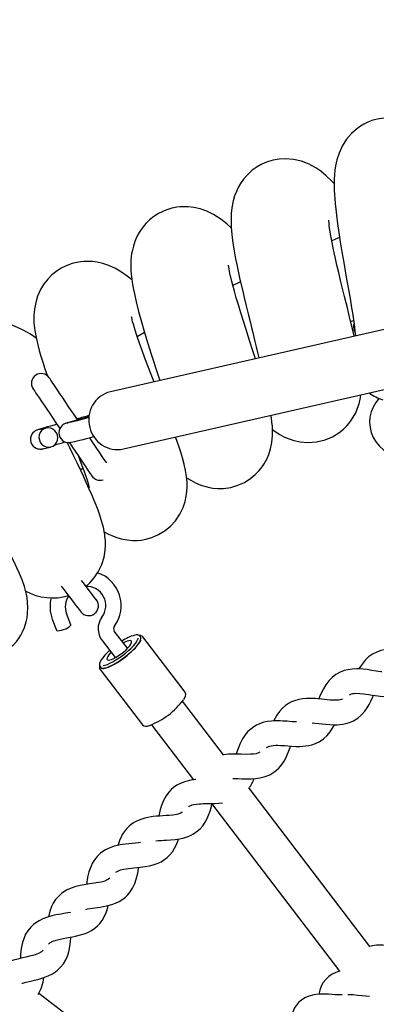
# Paper-space layout 'Основные габаритные размеры' of a CAD drawing. Units: millimetres. Extents: x 1.37 to 10.02, y 1.69 to 6.8.
# Drawn here: x 4.77 to 4.91, y 5.23 to 5.63 of the extents above; entities that cross this region are included whole.
import ezdxf

# ---------------------------------------------------------------- set-up
doc = ezdxf.new("R2010")
doc.units = ezdxf.units.MM
doc.header["$LTSCALE"] = 50
doc.header["$PDSIZE"] = -1
doc.linetypes.add('SLD-Сплошная', pattern=[0])
doc.layers.add('ПРИМЕЧАНИЯ', color=7, linetype='SLD-Сплошная')
doc.styles.add('SLDTEXTSTYLE1', font='isocpeui_0.ttf')
doc.dimstyles.new('SLDDIMSTYLE0', dxfattribs={"dimtxt": 0.15, "dimasz": 0.15, "dimexe": 0, "dimexo": 0.0625, "dimgap": 0.0375, "dimtad": 2, "dimrnd": 1e-09, "dimzin": 12, "dimdsep": 46, "dimtxsty": 'SLDTEXTSTYLE1', "dimsah": 1, "dimcen": 0.09, "dimadec": 0, "dimazin": 3, "dimtfac": 1, "dimtdec": 3, "dimtofl": 0, "dimtmove": 0, "dimatfit": 3, "dimfxl": 1, "dimfrac": 2, "dimtolj": 1, "dimtzin": 12, "dimarcsym": 0})

# ---------------------------------------------------------------- blocks, each defined once
blk = doc.blocks.new('*D10')
at = {"layer": 'Defpoints', "color": 0, "transparency": 16777216}
for p in [(4.251059096684375, 6.574998128893364), (6.030010264744678, 6.574998128893364), (6.030010264744678, 2.460271552871035)]:
    blk.add_point(p, dxfattribs=at)
at = {"layer": 'ПРИМЕЧАНИЯ', "color": 0, "lineweight": -2, "transparency": 16777216}
for p, q in [((4.251059096684375, 6.512498128893364), (4.251059096684375, 2.460271552871035)), ((6.030010264744678, 6.512498128893364), (6.030010264744678, 2.460271552871035)), ((4.401059096684375, 2.460271552871035), (5.880010264744677, 2.460271552871035))]:
    blk.add_line(p, q, dxfattribs=at)
at = {"layer": 'ПРИМЕЧАНИЯ', "color": 0, "transparency": 16777216}
for points in [[(4.401059096684375, 2.485271552871035), (4.401059096684375, 2.435271552871035), (4.251059096684375, 2.460271552871035)], [(5.880010264744677, 2.485271552871035), (5.880010264744677, 2.435271552871035), (6.030010264744678, 2.460271552871035)]]:
    blk.add_solid(points, dxfattribs=at)
at = {"layer": 'ПРИМЕЧАНИЯ', "color": 0, "transparency": 16777216, "insert": (5.140534680714526, 2.573737461961944), "char_height": 0.15, "attachment_point": 5, "style": 'SLDTEXTSTYLE1'}
blk.add_mtext('\\A1;1.78м', dxfattribs=at)
blk = doc.blocks.new('*D11')
at = {"layer": 'Defpoints', "color": 0, "transparency": 16777216}
for p in [(4.327046734275776, 6.658782320237393), (4.327046256890218, 3.218733656885614), (9.996288161219011, 3.218733656885615)]:
    blk.add_point(p, dxfattribs=at)
at = {"layer": 'ПРИМЕЧАНИЯ', "color": 0, "lineweight": -2, "transparency": 16777216}
for p, q in [((4.389546734275776, 6.658782320237393), (9.99628816121901, 6.658782320237393)), ((9.99628816121901, 6.508782320237393), (9.996288161219011, 3.368733656885615)), ((4.389546256890218, 3.218733656885614), (9.996288161219011, 3.218733656885615))]:
    blk.add_line(p, q, dxfattribs=at)
at = {"layer": 'ПРИМЕЧАНИЯ', "color": 0, "transparency": 16777216}
for points in [[(9.97128816121901, 6.508782320237393), (10.02128816121901, 6.508782320237394), (9.99628816121901, 6.658782320237393)], [(9.971288161219011, 3.368733656885615), (10.02128816121901, 3.368733656885615), (9.996288161219011, 3.218733656885615)]]:
    blk.add_solid(points, dxfattribs=at)
at = {"layer": 'ПРИМЕЧАНИЯ', "color": 0, "transparency": 16777216, "insert": (9.883788161219009, 4.9387579885615), "char_height": 0.15, "attachment_point": 5, "rotation": 90, "style": 'SLDTEXTSTYLE1'}
blk.add_mtext('\\A1;3.44м', dxfattribs=at)

psp = doc.layouts.new('Основные габаритные размеры')

# ---------------------------------------------------------------- linework, layer by layer
at = {"color": 7, "linetype": 'SLD-Сплошная', "lineweight": 25}
for p, q in [((4.855806421866336, 5.523369658472527), (4.852685254444995, 5.521839130403984)), ((4.946117934217372, 5.511040258886803), (4.802583199372211, 5.478362966063012)), ((4.900900196661868, 5.507063675405967), (4.902060341467776, 5.50755147981881)), ((4.816555839409747, 5.502564776422966), (4.813557368149676, 5.500831115725028)), ((4.807910751929202, 5.454961765291679), (4.951445471873202, 5.487639058115471)), ((4.793815952172198, 5.468156385900963), (4.786977421870151, 5.466198850157249)), ((4.776317906012454, 5.463541675093163), (4.773684304585376, 5.462942111971366)), ((4.775460165371814, 5.455141711714257), (4.77809373699657, 5.455741274836052)), ((4.790289890398898, 5.44642220783471), (4.791322123637118, 5.447132874014367)), ((4.78640313111774, 5.383088219645011), (4.784683268895068, 5.387610483648766)), ((4.778794747223773, 5.385371047737586), (4.780514609446445, 5.380848753931511)), ((4.809566598763385, 5.373441774132241), (4.804171692957797, 5.380507457735527)), ((4.799164425959506, 5.3766842370057), (4.804559331765094, 5.369618553402413)), ((4.814966749777713, 5.378068733694541), (4.814673226704516, 5.378453183653343)), ((4.833174687256732, 5.355457771303642), (4.815856378903308, 5.378139454605568)), ((4.798370670905032, 5.364788461210717), (4.815688949456134, 5.342106777908791)), ((4.798379701008716, 5.366012472393502), (4.798673224081912, 5.3656280224347)), ((4.833200794091144, 5.355421203854072), (4.833174687256732, 5.355457771303642)), ((4.848919552197375, 5.329893368961799), (4.832129490008273, 5.351883191349495)), ((4.8156588193082, 5.342149425032128), (4.815688949456134, 5.342106777908791)), ((4.819412600626864, 5.342173386099327), (4.83661783896915, 5.319639790537345)), ((4.836536031594195, 5.31974692988633), (4.836492728819766, 5.319623011829842)), ((4.908771094312587, 5.251506138327111), (4.859327715268054, 5.316261846306312)), ((4.84400571547977, 5.309963930132378), (4.896336269011416, 5.241426873686303)), ((4.837339770426669, 5.183382022860038), (4.773249816527286, 5.232317048790444))]:
    psp.add_line(p, q, dxfattribs=at)
at = {"color": 7, "linetype": 'SLD-Сплошная', "lineweight": 25, "flags": 128}
for points in [[(4.937376957764545, 5.578857052805413), (4.936254706611552, 5.580221164705742), (4.93415900730125, 5.582472014906395), (4.932387974491038, 5.58412538814782), (4.930484008421817, 5.58565126705407), (4.928495671977916, 5.586982596399773), (4.926356029143252, 5.588141549112785), (4.923945706715503, 5.589138317587365), (4.921204846730151, 5.58990876722573), (4.918368932237544, 5.590326834204185), (4.915517460932651, 5.590372252943504), (4.91259251200191, 5.590025651934136), (4.909994539251247, 5.589365649702538), (4.907898392906108, 5.588568139555443), (4.906333264341273, 5.587799656870353), (4.904972251882472, 5.586995351793755), (4.903269794216075, 5.585782754900444), (4.901303794612804, 5.584031332018364), (4.89922955297462, 5.581623423578728), (4.897459563245692, 5.578845608713615), (4.89613686167232, 5.575957763674247), (4.89525890015594, 5.573211777689446), (4.894717138638415, 5.5707001571679), (4.894456591834941, 5.56890516329049), (4.894284245004573, 5.567102182390679), (4.894181352486529, 5.565098929884423), (4.894157406320491, 5.562851119520653), (4.894207146396556, 5.560726988794793), (4.894291337957301, 5.55898551988839), (4.894401427736201, 5.557339001181115), (4.894562717904964, 5.55540679741143), (4.894798484077373, 5.553048539640892), (4.895084944000163, 5.550561714651573), (4.895547237625041, 5.547012317659843), (4.896060925354877, 5.543447244646538), (4.89664660059444, 5.539669025423515), (4.897322085132518, 5.535549033167351), (4.898061823477664, 5.531212795259941), (4.898814063897052, 5.526906538488854), (4.899384361138263, 5.523669767858971), (4.899999659886279, 5.52017216730355), (4.90064485036365, 5.516459692003715), (4.901274245610156, 5.51273136186837), (4.901623692741313, 5.510577607634056), (4.90191322230331, 5.508719611647118), (4.902148705353656, 5.507136631491172), (4.902336459984698, 5.505807328703392), (4.90249187909595, 5.50464175987481), (4.902659472455897, 5.503286290647972), (4.902784418692508, 5.502159405233849), (4.902875405182757, 5.50119559812783)], [(4.894164469470897, 5.563513327124108), (4.893245529761233, 5.5644945387864), (4.890912156929889, 5.566711950781334), (4.88867546283237, 5.568532455446708), (4.886689793696323, 5.569893765928733), (4.884887498249927, 5.570929754259575), (4.883855205407062, 5.571441221716392), (4.882509928574481, 5.572022188189019), (4.880745124449649, 5.572643447401513), (4.877494078507342, 5.573391724112022), (4.874377292027392, 5.573648381712426), (4.871584516396442, 5.573500383379448), (4.869178366293826, 5.573077786447991), (4.867245536675372, 5.572527635576714), (4.865809630980411, 5.571987379076469), (4.864331853022494, 5.571303177359092), (4.862591635813632, 5.570310760023582), (4.860640805592456, 5.568915951731194), (4.858521175017276, 5.566969264032829), (4.857061159243503, 5.565272200586784), (4.855806064238467, 5.563477206709373), (4.854870420327106, 5.561842072489251), (4.854123007883945, 5.560257959845054), (4.85342634879581, 5.558421898367394), (4.852847468485751, 5.556419718744744), (4.852309923996844, 5.553621817114342), (4.852069240441241, 5.551312375547875), (4.851978849997439, 5.548635590555656), (4.85206685625545, 5.545692134382714), (4.852311920752444, 5.542702663424004), (4.852615248789706, 5.540163088324059), (4.852999579539218, 5.537539172651757), (4.853405069937625, 5.535114455702293), (4.85384623371593, 5.532706308844078), (4.854312371840396, 5.530329990866173), (4.854865681757846, 5.52766238498925), (4.855615418782153, 5.524231303217399), (4.85658083521358, 5.520023692133416), (4.857333075632968, 5.516853380682457), (4.858160686125674, 5.513436663629998), (4.858937275042453, 5.510273504736412), (4.859724562992969, 5.507089484217156), (4.860348355402865, 5.504570532324303), (4.860840093722262, 5.502580392839898), (4.861301791300693, 5.500703144552696), (4.86174036227695, 5.498906660559166), (4.862263482441821, 5.49673901844262), (4.862819265952029, 5.494393635275353), (4.863327246537128, 5.492192018511284)], [(4.852101695170322, 5.54526709366082), (4.850188654293933, 5.546969700338829), (4.847716730465808, 5.548900294783103), (4.844749104609408, 5.550802159788597), (4.842016678681293, 5.552149641993035), (4.839365940918841, 5.553100932123649), (4.836762171616473, 5.553709853174675), (4.834430288901248, 5.553991663935173), (4.832546722521701, 5.554040062906731), (4.83119956814281, 5.553975809099663), (4.829729270567813, 5.553809869768608), (4.827739458908954, 5.55342047262429), (4.825217049946704, 5.552635777475823), (4.822309386362948, 5.551273692133416), (4.820427280297198, 5.550080049517144), (4.818652462592044, 5.548674154760826), (4.817112964024463, 5.547174501898278), (4.815976392855563, 5.545848775389183), (4.815162610640445, 5.544750023367394), (4.814332347741046, 5.543456781389701), (4.813450467219272, 5.541809607031334), (4.81261293255321, 5.53983097124337), (4.811993610491672, 5.537941265585411), (4.811569046606937, 5.536265540602195), (4.811293077101626, 5.534833360197533), (4.81111363731853, 5.533505189898003), (4.811003905167499, 5.53222166347741), (4.810949694743075, 5.530964661123742), (4.810944568743625, 5.529593515875328), (4.811000120272555, 5.528040278437127), (4.811132174363055, 5.526285517694938), (4.811351012816348, 5.524355698111045), (4.81166620217792, 5.522238600733269), (4.812047373881259, 5.52011637735604), (4.812399696936526, 5.518377829077233), (4.813119750847735, 5.515195119860161), (4.814121228089252, 5.511232007029045), (4.815286141266742, 5.50699679899453), (4.816573065152087, 5.502595592024314), (4.817944895853915, 5.498100150110711), (4.819305938115039, 5.493761647226799), (4.820231896271625, 5.490852523329247), (4.821078908076205, 5.488209355356681), (4.821986269583621, 5.485386419775475), (4.822766285767474, 5.482957888128746)], [(4.902324092020907, 5.501070130350579), (4.901877876748958, 5.503031957628716), (4.901145544280925, 5.506129551413048), (4.900447946419635, 5.509014237406242), (4.900005456437984, 5.510821927072991), (4.899542954196849, 5.51269941377877), (4.89903820716373, 5.51474039602517), (4.898387056221881, 5.517369616510857), (4.897582885255733, 5.520625401022423), (4.8968076225423, 5.523792136194695), (4.896021049847522, 5.527055788519371), (4.895308670034328, 5.530080843451011), (4.894684922327914, 5.53281079578637), (4.894174602260509, 5.535125244142998), (4.893768009176173, 5.537041414263237), (4.893303867807307, 5.539339411737908), (4.892896559467235, 5.541502702715386), (4.892544385423579, 5.543561685564506), (4.892275181045451, 5.54536919641732), (4.892147448291698, 5.54638271379708), (4.892049204935947, 5.547341752531517), (4.891992699732699, 5.548135865213859), (4.891979914536395, 5.548461843016137), (4.891976472368159, 5.548547792913902)], [(4.896352228155055, 5.54143236923455), (4.895594265689769, 5.541124690058219), (4.893132608761706, 5.54011778879403)], [(4.811377447476306, 5.524178016664971), (4.811253291001239, 5.524281371119011), (4.809460651507297, 5.525662649157035), (4.807199132075229, 5.527218866827477), (4.804631065955081, 5.528710353853691), (4.801924389233508, 5.529951739790429), (4.799482029309192, 5.530780184748162), (4.797208737959781, 5.531306434156883), (4.795237582554736, 5.531568515779961), (4.794362675776401, 5.531622756006707), (4.793896060814776, 5.531641471865166), (4.793403428425708, 5.531654108049858), (4.792613458266177, 5.531656432631005), (4.791676473250308, 5.531619418146598), (4.790522378315845, 5.531513262274254), (4.788869660725513, 5.531249988558281), (4.786976438393512, 5.530783224585045), (4.78443015777103, 5.529854345800865), (4.782426100602069, 5.52884839821099), (4.780770223965564, 5.527802515509117), (4.778657745947757, 5.526121664526451), (4.776955020060458, 5.524399090292443), (4.775257986416736, 5.522211480619895), (4.774031382431903, 5.520175385954369), (4.772819649805942, 5.517479944708336), (4.772021841635623, 5.514897811892021), (4.771504264702716, 5.512149799349297), (4.771288585295596, 5.509493935587395), (4.771332364907184, 5.506559539320458), (4.771661859383502, 5.503369677546012), (4.772154372563281, 5.500536311151969), (4.772841941943088, 5.49750851440667), (4.77342848145, 5.495286691668023), (4.774000358214297, 5.493297684671868), (4.774501841893115, 5.491651165964592), (4.775031309952655, 5.489985633375634), (4.775655430188098, 5.488096046926963), (4.776798408856311, 5.484796095373619)], [(4.861910146107593, 5.49186943817376), (4.860882740845599, 5.495089161875236), (4.85951389037601, 5.499348390581597), (4.85809473358623, 5.503776836874474), (4.856984895100513, 5.507276821615684), (4.855924111237445, 5.510678101065148), (4.8549594696664, 5.513844895842064), (4.854095768561282, 5.516770887854087), (4.853324395050922, 5.519492435934533), (4.85265798532001, 5.521967280390252), (4.852289211382785, 5.523409832003106), (4.851974856486239, 5.524699557306755), (4.851661753287234, 5.526064503672112), (4.851357829203525, 5.527515161516655), (4.851143848528781, 5.528681862833489), (4.851027768483081, 5.529433954241264), (4.850977044930377, 5.52983044433831), (4.850950550665774, 5.530077624800193), (4.850947689642825, 5.530063498499382)], [(4.820491683115878, 5.482440042974938), (4.820108753075519, 5.483404803755272), (4.819062244524875, 5.486059594633567), (4.817923587193408, 5.488979506971825), (4.816743325819888, 5.492057371618736), (4.815572392573276, 5.495186377050866), (4.814487558236041, 5.498187113287437), (4.813663285603442, 5.500566411497582), (4.813248705496707, 5.501809227945794), (4.812841486563602, 5.503070879461753), (4.812390696635165, 5.504532444956292), (4.811983835329928, 5.505939233782279), (4.811701249709048, 5.506997037413109), (4.811504345765033, 5.507803547861564), (4.811307799448886, 5.508732784273613), (4.811266463627734, 5.508969474318016), (4.811262231697955, 5.508981335642327)], [(4.772200029721179, 5.500335205080498), (4.769945692648807, 5.501846838476646), (4.766850363840976, 5.503608274939049), (4.764558118214526, 5.504666913034904), (4.762605380644717, 5.505392241957177), (4.760719996323505, 5.505935419085015), (4.7586260255479, 5.506358016016471), (4.75691117011539, 5.506562161924827), (4.754795562853732, 5.506637025358666), (4.752482217183032, 5.5064911727929), (4.749418896069446, 5.505914140226829), (4.7465909835004, 5.50495581674813), (4.744047444691577, 5.503689158442008), (4.741934340825, 5.502281833174217), (4.740083407988467, 5.500711966040122), (4.738202613224902, 5.498678076746452), (4.736407649149814, 5.496108937742698), (4.734901797404208, 5.493078399183739), (4.733857613434711, 5.489813197138298), (4.733303200831332, 5.486481416704643), (4.73318434916965, 5.483696687700737), (4.733300160994449, 5.48135929155587), (4.733577173581042, 5.47910760689019), (4.734032880892673, 5.476691234590995), (4.734710943331637, 5.473968375208367), (4.735500615467944, 5.47133104849099), (4.736299645533481, 5.468957829954613), (4.737231981387057, 5.46640853929757), (4.738366287579455, 5.463510025026787), (4.739451568951526, 5.460877466680992), (4.740424018731036, 5.458602715017784), (4.741422485937991, 5.456329095842827), (4.7428187843465, 5.453228044989097), (4.744284373154559, 5.450045276167382), (4.745835643639484, 5.446733940126884), (4.747248839964786, 5.443753409864891), (4.748924624552646, 5.440248060705651), (4.75075922571651, 5.436426777126778), (4.752500903239169, 5.43279315877198), (4.754105251660266, 5.429420876982201), (4.755492221941867, 5.426466095926751), (4.756649386515536, 5.423954475405205), (4.757718515028873, 5.421574461939324), (4.758749258150973, 5.419192243101585), (4.759542536368289, 5.41726039695977), (4.760113429655948, 5.415773857119071), (4.760538857808032, 5.414557266714561), (4.760670524468341, 5.414138037445534), (4.7607351657056, 5.413913357737053), (4.760736924042621, 5.413911897423255)], [(4.902349885930934, 5.503348041059959), (4.902401622762599, 5.503223169329155), (4.902556177606502, 5.502850044252861), (4.902719494333186, 5.502455699923027)], [(4.789180081715503, 5.466829348089684), (4.78825603090755, 5.468199360849846), (4.786926847329059, 5.470169950010765), (4.785631310572543, 5.472090650084007), (4.784385692706027, 5.473937321188439), (4.783205699553409, 5.475686777117241), (4.782106142868915, 5.477316964151848), (4.781100821127811, 5.478807378294456), (4.780202430119433, 5.480139244081963), (4.779422264923968, 5.481295931818473), (4.778770100703158, 5.48226283836602), (4.778254162897983, 5.483027744772423), (4.777880918612399, 5.483581054689872), (4.777655076613345, 5.483915913584221), (4.777579468121448, 5.484027970316398)], [(4.770947169890323, 5.479554403307427), (4.77102277838222, 5.479442346575249), (4.771248620381274, 5.479107547285545), (4.771621834864535, 5.478554177763451), (4.772137802472034, 5.477789271357048), (4.772789966692843, 5.476822424414146), (4.773570131888309, 5.475665736677636), (4.774468522896686, 5.474333811285485), (4.775473814835467, 5.472843397142876), (4.776573401322284, 5.471213210108269), (4.777753394474902, 5.469463813784111), (4.778998982539096, 5.46761714267968), (4.780294549097934, 5.465696383001793), (4.781623702874103, 5.463725793840873), (4.78190426193706, 5.463309872629631)], [(4.868921827902713, 5.462965596201409), (4.869985502591052, 5.462159502985466), (4.871958744158664, 5.460882950308312), (4.87389285527698, 5.459850538256157), (4.875686150422015, 5.459077287199486), (4.877704661717334, 5.458406734945763), (4.880242687096515, 5.457847583773125), (4.883342486252704, 5.457575607779015), (4.886934858193317, 5.457819808008659), (4.89041565023891, 5.458657908918846), (4.89345867597095, 5.459940243246543), (4.896007370581546, 5.461494255545128), (4.897941332688251, 5.463046837332238), (4.899355944623866, 5.464450288298119), (4.900106814136424, 5.465313184740532), (4.900988530745425, 5.466458786013114), (4.901972216000476, 5.467955756666649), (4.902955916156688, 5.469784546377647), (4.90375838839046, 5.471673834803093), (4.904335227241435, 5.473429906847466), (4.904935982456126, 5.47607319402932), (4.905053194990077, 5.477077293875205)], [(4.833780032029071, 5.44319247055291), (4.835466813673892, 5.442138422014701), (4.837415229906955, 5.44111042070626), (4.83962703906528, 5.440180826666344), (4.841578524937549, 5.43956230926751), (4.843167018523135, 5.439193833353508), (4.844538342585483, 5.438970733168114), (4.846413832535663, 5.438805866720664), (4.84886131845943, 5.438833404066551), (4.85180498324863, 5.439238596441735), (4.854776036372104, 5.440089095118035), (4.857455652584949, 5.441288877012719), (4.860098552336612, 5.442961979391563), (4.861888122191348, 5.444448519232262), (4.863513451447406, 5.446131992819297), (4.864694040646472, 5.447626638891685), (4.865518581499972, 5.448858190062034), (4.866077166428485, 5.449810553076255), (4.866570722689548, 5.450756776812065), (4.867396902670779, 5.452657866957177), (4.868163299193301, 5.455063629629601), (4.86867989264957, 5.45762198019265), (4.868938576807895, 5.460423815729606), (4.868954252829471, 5.462317455294121), (4.868861537804523, 5.464169490816582), (4.868683677544513, 5.465964246275414), (4.86844636165134, 5.467669356348503), (4.868268680205264, 5.468702900888908)], [(4.780728947749057, 5.465052354814995), (4.779554110398212, 5.464729357244957), (4.778076749672809, 5.46431987333535), (4.776743065943637, 5.463946748259056), (4.775571000208774, 5.463614869596946), (4.774574738373675, 5.463328111650932), (4.77376223765842, 5.46308867979287), (4.773126166691699, 5.462893355371941), (4.772564661135593, 5.462702024462211), (4.772346180310168, 5.462613928797234), (4.772089790930667, 5.462493706228722), (4.771782171358981, 5.462320256712426), (4.771366935601153, 5.462024379255761), (4.77091793381206, 5.461598325254906), (4.770493340125003, 5.461035776617516), (4.770140152802386, 5.460320699694146), (4.769925576081195, 5.459483314039696), (4.769898485770145, 5.458584774019707), (4.770076822867312, 5.45768963146447), (4.770467501511493, 5.456834781649101), (4.770981591572681, 5.456161785604943), (4.771565001835742, 5.455654430868615), (4.77217520438663, 5.455296385767448), (4.772774648299136, 5.45506923246621), (4.773325752844729, 5.454950559618461), (4.773782384028354, 5.454911518576134), (4.774118405213275, 5.454915452482689), (4.774361621966281, 5.454935062410819), (4.774575394024768, 5.45496301698922), (4.774792742361941, 5.45500009107827), (4.775126349558749, 5.4550676231408), (4.775460165371814, 5.455141711714257)], [(4.786977421870151, 5.466198850157249), (4.786454391112247, 5.466048467638482), (4.785589885344424, 5.465795565130699), (4.784908812870898, 5.465589333059776), (4.784357827534595, 5.465409505846489), (4.784131151070514, 5.465325880529869), (4.783833485474505, 5.46519808817147), (4.783550512423434, 5.465051520349968), (4.783176433672824, 5.464811552050102), (4.782733124127307, 5.464440632345665), (4.782291483511844, 5.463935602190483), (4.781901490321078, 5.46328501749276), (4.781621020665088, 5.462492156507957), (4.781511526932635, 5.461611319067466), (4.781603377690234, 5.460707116606224), (4.781928938259997, 5.459780860426414), (4.782404285302081, 5.459040928366172), (4.782967042555728, 5.458473372938622), (4.783571791281619, 5.458061266424644), (4.784179490437427, 5.457787323477257), (4.784753542771258, 5.457630920889367), (4.785251420369067, 5.457565951826561), (4.785631131758609, 5.457557964804161), (4.785909694065967, 5.457574117662896), (4.78612304889194, 5.457598495962608), (4.786332797636905, 5.457631397726524), (4.786599111189761, 5.457682240488518), (4.787253599991717, 5.457826960566033), (4.787987482180514, 5.458001363756646), (4.788961153855243, 5.458240557196129), (4.790100139012256, 5.458526421072472), (4.791399520268359, 5.458857346060265), (4.792845052113452, 5.459229517462242), (4.794417810072818, 5.459638107302178), (4.795918058981814, 5.460030842306603)], [(4.793845337262073, 5.46775792885064), (4.793423455586352, 5.467647004606713), (4.791799795260348, 5.467223155977714), (4.790294509758868, 5.466833341600884), (4.788930695881763, 5.466483462336051), (4.787729960312762, 5.466179121019829), (4.786712449421802, 5.465925324442375), (4.785898011555591, 5.465726840975274), (4.785309534897723, 5.465588677408684), (4.785025012125888, 5.46552597332238), (4.784952979912677, 5.4655114893937), (4.784953993191638, 5.465511668207634)], [(4.773684304585376, 5.462942111971366), (4.773467939724841, 5.462893891813744), (4.773333352436938, 5.4628658776307), (4.773338150610843, 5.462866652491082)], [(4.778240036597171, 5.455777752878655), (4.779159706463733, 5.456168640139092), (4.779946189751544, 5.456796277048577), (4.780545931687274, 5.45761774826287), (4.780918073286929, 5.458577144625176), (4.781037193169513, 5.459609020235527), (4.78089524470798, 5.46064316082238), (4.780501854052463, 5.461609054090966), (4.779883843293109, 5.462440836908806), (4.779083323111453, 5.463081825258721), (4.778154861559787, 5.463488388540734), (4.777161728968539, 5.463632750990379), (4.776171576609531, 5.463505137445916), (4.775251936545291, 5.463114250185478), (4.774465423455157, 5.462486672880638), (4.773865681519427, 5.461665201666344), (4.773493569722095, 5.460705805304039), (4.773374420037189, 5.459673870089043), (4.773516398301044, 5.45863972950219), (4.773909788956561, 5.457673836233604), (4.774527799715915, 5.456842053415764), (4.775328319897571, 5.45620106506585), (4.776256781449237, 5.455794501783837), (4.777249914040484, 5.45565013933419), (4.778240036597171, 5.455777752878655)], [(4.737532358994403, 5.37024723339318), (4.737549644341388, 5.370239782812583), (4.739101153244891, 5.369659412386405), (4.740806620945849, 5.369130182745445), (4.742562394966998, 5.368708956720818), (4.743935864796557, 5.368469107630242), (4.745226543774524, 5.368316728355873), (4.746528398623385, 5.368235785248268), (4.749042433133044, 5.368289399626244), (4.752149891486087, 5.368754345657814), (4.75544757806293, 5.369777638199317), (4.758550417056003, 5.371327418568122), (4.761125009884753, 5.37316494035958), (4.762950223317065, 5.374878693106163), (4.764268052210727, 5.376412201406945), (4.765220892062106, 5.377736407997596), (4.765902143349567, 5.378835189821709), (4.766615849366107, 5.380176055910576), (4.767396103968539, 5.381981063368309), (4.768103760113635, 5.384196657421578), (4.768477093806186, 5.385890412809837), (4.768734675278583, 5.387776005747306), (4.768838804593005, 5.389930266621102), (4.768732887139239, 5.392316121342171), (4.76851059161655, 5.394086468698967), (4.768248241772571, 5.395507622244346), (4.767893087496677, 5.397017586710442), (4.767420363058963, 5.398672420265664), (4.766480218996921, 5.401386100532997), (4.765425067772784, 5.403981465580452), (4.764336627354541, 5.406401473762978), (4.763056826224246, 5.409055072548377), (4.7617277022504, 5.411674279453743), (4.760522824158588, 5.413968402626503), (4.759103041520038, 5.416603613378991), (4.757521730294147, 5.419478703024376), (4.755806100001254, 5.422551173450936), (4.754034739365497, 5.425692546846856), (4.75225390159122, 5.428834963324059), (4.749967705836215, 5.432867455961693), (4.747860860457339, 5.436604398968208), (4.746040236582675, 5.439868438723075), (4.744640302290835, 5.44241200733422), (4.74309874736301, 5.445260692121972), (4.741526436438479, 5.448240328314293), (4.740222704043307, 5.450796831133354), (4.739198219408908, 5.452890503885734), (4.738260638346591, 5.454907763483513), (4.737822991242328, 5.455900478842246), (4.737428021063724, 5.456839550020684), (4.737091999878802, 5.457688081743706), (4.736840289463916, 5.458376515390862), (4.736708712210574, 5.458771694185723), (4.7366713400983, 5.458887088778008)], [(4.792598586907306, 5.398781466963279), (4.794231307139316, 5.400249767782676), (4.795953136315265, 5.402203667643059), (4.797644328703799, 5.404730278732766), (4.799047600855746, 5.407687712194909), (4.799982827534595, 5.410767066957939), (4.800432455172458, 5.413516450407493), (4.800555955996432, 5.415593702080238), (4.800519865384021, 5.417467046263207), (4.800361495842853, 5.419266599895943), (4.800251793494144, 5.42008684921502), (4.800085943570056, 5.421102333548058), (4.799840193619647, 5.42234005379914), (4.799503427376666, 5.423762101414193), (4.798865151038089, 5.426019508125771), (4.798258405556598, 5.427883017542351), (4.797545653214374, 5.429875958445061), (4.79676101767055, 5.431915301563729), (4.795958411326327, 5.43389229822396), (4.795068961014667, 5.43599357056855), (4.793957334389606, 5.438525784494865), (4.792701553931155, 5.441299725058067), (4.791557502379336, 5.443772066118706), (4.790566992392459, 5.445883024218071), (4.789109599223056, 5.448955166819084), (4.787615429987826, 5.452078688623894), (4.786024403204837, 5.455392766478051), (4.784964453806796, 5.45760338354348)], [(4.785793226590076, 5.457544255735862), (4.786940645804324, 5.455843139173973), (4.78818626367084, 5.453996468069542), (4.789366256823459, 5.45224701214074), (4.790465813507953, 5.450616825106133), (4.791471135249057, 5.449126410963523), (4.792369496455112, 5.447794545176018), (4.793149691452899, 5.446637857439507), (4.793801855673709, 5.44567095089196), (4.794317793478885, 5.444906044485558), (4.794691037764468, 5.444352734568107), (4.794916879763522, 5.44401787567376), (4.79499248825542, 5.443905818941581)], [(4.801035445561328, 5.449253070833671), (4.80095009171001, 5.44937961149453), (4.800434153904834, 5.450144517900933), (4.799781989684024, 5.451111424448478), (4.799001824488559, 5.452268052580346), (4.798103433480182, 5.453599977972496), (4.797098111739078, 5.455090392115105), (4.795998555054584, 5.456720579149712), (4.794818561901965, 5.45846997547387), (4.794113945593753, 5.459514606478203)], [(4.800089549651065, 5.42108027982949), (4.800350409378924, 5.420924771311272), (4.801868658890643, 5.420127290966499), (4.803129088511386, 5.419547456982125), (4.804816376795688, 5.418889451506127), (4.806998771061816, 5.418237078669059), (4.809506040444293, 5.417758334162224), (4.811715197195926, 5.41757230806588), (4.813572746148028, 5.417587268831718), (4.815170269837298, 5.417727429153907), (4.817149084439197, 5.418069619419564), (4.819558989634433, 5.418753999950875), (4.822266083588519, 5.419914234163749), (4.824947487940707, 5.421553421499717), (4.827211004128375, 5.423431087019432), (4.829163324465671, 5.425565767767418), (4.830985736479678, 5.428245532991874), (4.832321446766772, 5.430999595406044), (4.833156925072589, 5.433497775080193), (4.83362961970798, 5.435645419838417), (4.83387849890224, 5.437551725389946), (4.833978008856692, 5.439350235941399), (4.833943885197558, 5.441385794165123), (4.833731066813388, 5.44373219061135), (4.833356511225619, 5.446092176916588), (4.832789998879352, 5.448703516008843), (4.83211184703342, 5.451266098501671), (4.831402372946658, 5.453636575224388), (4.830745380749621, 5.455670702936638), (4.829817008604922, 5.45837961483239), (4.829292666544833, 5.459829617025841)], [(4.789490890135684, 5.452062237741936), (4.78999147974483, 5.450769591810692), (4.790951740374484, 5.448224354269493), (4.791727614035525, 5.446105528357018), (4.792158347000995, 5.444893408300866), (4.792648386588016, 5.443469393732537), (4.793179016938129, 5.441846418859947), (4.793487739195743, 5.440840113642205), (4.793694507708468, 5.440123069765557), (4.793933313717761, 5.439223874094474), (4.793982636561313, 5.439050901415336), (4.793982636561313, 5.439051378252495)], [(4.796866279473224, 5.393219697954644), (4.796783965458789, 5.393326956512916), (4.796538126101413, 5.393647361280907), (4.796131801237979, 5.394176888945091), (4.795570116867938, 5.394908893587578), (4.794860136141696, 5.395834136488427), (4.794010799755969, 5.396941024544227), (4.793032776942172, 5.398215610268105), (4.791938376059451, 5.399641889812934), (4.790759574999728, 5.401178110125053)], [(4.782432806124606, 5.398888338091362), (4.783109914889255, 5.398005921127784), (4.784394514193454, 5.396331775667655), (4.785591524472156, 5.394771773102272), (4.786685955157199, 5.393345523359764), (4.787663977970996, 5.392070937635888), (4.788513314356723, 5.390964049580086), (4.789223295082965, 5.390038806679237), (4.789784979453006, 5.389306802036751), (4.79019130431644, 5.388777274372567), (4.790437143673816, 5.388456869604576), (4.790519457688251, 5.388349611046303)], [(4.780514609446445, 5.380848753931511), (4.780691516032138, 5.380693245413292), (4.781122219195285, 5.380625087501991), (4.781760555138507, 5.380676317694176), (4.782549780239978, 5.380842346432198), (4.783419799437442, 5.381108451368798), (4.784293275704303, 5.381450969459999), (4.785092633595386, 5.381839472534645), (4.785746794571796, 5.382239419701088), (4.786197673907199, 5.382615316393364), (4.786405217280307, 5.382933724405754), (4.78640313111774, 5.383088219645011)], [(4.798673224081912, 5.3656280224347), (4.798685353627124, 5.365612644436348), (4.79905338250629, 5.365369815113533), (4.79962254725925, 5.36529477286576), (4.800378125538745, 5.365389484646308), (4.801300537218967, 5.365651476862419), (4.802365910639682, 5.366073954584587), (4.80354664885036, 5.366645980360497), (4.804812144865909, 5.367352772238243), (4.806129645934024, 5.368175971987236), (4.807465028395572, 5.369094300749291), (4.808783721556583, 5.370083946468818), (4.810051542153277, 5.37111930895089), (4.811235677828708, 5.372173536303032), (4.812305432190814, 5.373219359400261), (4.813233118882098, 5.374229658129204), (4.813994717230716, 5.375178295853127), (4.814570498099246, 5.376040685656059), (4.814945530524173, 5.376794505598534), (4.81511012875072, 5.377420205357064), (4.815060031046786, 5.377901602270592), (4.814966749777713, 5.378068733694541)], [(4.799515407910266, 5.365136790754783), (4.799949627747455, 5.365181404831398), (4.800817203154483, 5.365387249472129), (4.801832568278232, 5.365752178909767), (4.80297074877254, 5.366267192842948), (4.804203700652041, 5.366919655086982), (4.805501085152545, 5.367693502190102), (4.806830954184451, 5.368569630863655), (4.808160554995456, 5.369526494028557), (4.809457134833255, 5.370540518047799), (4.810688775410571, 5.371586788179862), (4.811825137963214, 5.372639465811241), (4.812838297715106, 5.373672652723778), (4.813703250517764, 5.374660957338798), (4.814398687710681, 5.375579971554268), (4.814907532563129, 5.376407135012139), (4.815130662550845, 5.376882213833321)], [(4.799616884817996, 5.366396356108178), (4.80038867556087, 5.366541016581047), (4.801341575016894, 5.366853404524314), (4.802427929272571, 5.367322999718178), (4.803618025412479, 5.367937016966332), (4.804879498114505, 5.368678707363594), (4.806177866091647, 5.369527835133065), (4.807477724184909, 5.370461214067925), (4.808743637432971, 5.371453422787178), (4.809941064944186, 5.372477370979775), (4.81103737317554, 5.373505133869637), (4.81200258099071, 5.374508667471398), (4.812810432543674, 5.375460613253106), (4.813438874115863, 5.37633501339196), (4.813870739569583, 5.37710799622773), (4.814072173466601, 5.377660769703377)], [(4.802899253001132, 5.371792722227562), (4.802650612225452, 5.371531385662545), (4.801986020436206, 5.370755482199181), (4.801507007708468, 5.370060968878257), (4.801234584679523, 5.369478184463966), (4.801180582871356, 5.369032580139625), (4.80134738646976, 5.368743646624076), (4.801727723708072, 5.368624020102013), (4.802304964890399, 5.368678886177528), (4.803053867449679, 5.368905920269477), (4.803941708435931, 5.369295138599862), (4.804929715027728, 5.369829524042595), (4.805974644055286, 5.370485771181572), (4.807030868163028, 5.371235180380332), (4.808052223553577, 5.372044969084251), (4.808994096150317, 5.372879791738976), (4.809815239539065, 5.373703140499581), (4.810479861130633, 5.374479014160621), (4.810958844056048, 5.375173527481544), (4.811231296887317, 5.375756341698159), (4.811285298695483, 5.376201916220177), (4.811118495097079, 5.376490849735725), (4.810738157858768, 5.376610506060112), (4.81016091667644, 5.376555610182273), (4.80941201411716, 5.376328605892647), (4.808524143328586, 5.375939387562263), (4.807906549801745, 5.375615972759712)], [(4.80230261050693, 5.37257416892289), (4.802076530089297, 5.372373986723412), (4.801072340836444, 5.371402252199639), (4.80018646680347, 5.370453614475715), (4.799438219895282, 5.369546819212425), (4.798843603959003, 5.36869676757096), (4.798416059842029, 5.36791067171334), (4.798172843089023, 5.367179590942849), (4.798144769301333, 5.366606760504234), (4.798295867075839, 5.366139102461327), (4.798377972474017, 5.366051453831185)], [(4.933054682245174, 5.371631908895958), (4.932333033909717, 5.37139191079377), (4.931766551365771, 5.371300864698876), (4.931212406983295, 5.371264952900398), (4.930682462086597, 5.371266651632775), (4.930005189409175, 5.371305454256524), (4.92913116179935, 5.371399510385979), (4.928179633250156, 5.371538091185082), (4.92628897391788, 5.371880668880928), (4.924563806881824, 5.372219998123634), (4.922609743108668, 5.372578490259635), (4.921003204216876, 5.372821021559227), (4.919546690215983, 5.372980374577034), (4.918360006441989, 5.37305184054612), (4.916564476122775, 5.373035479071129), (4.914803531398692, 5.372841376545417), (4.91327251159183, 5.372507441523064), (4.91156215631, 5.37191288519143), (4.909815963735499, 5.37102170634507), (4.908234980335155, 5.369899738314141), (4.906808969011226, 5.36854584861039), (4.905554276337543, 5.367008674623955), (4.904506337275424, 5.365422803642739), (4.904276665677943, 5.365009862663735)], [(4.913611095776477, 5.363818693640221), (4.913205664982715, 5.363863367321479), (4.911304187407413, 5.364139754059304), (4.909568231930652, 5.364418673994529), (4.90760285817615, 5.36470873999833), (4.905988824000278, 5.36489509392022), (4.904527645935931, 5.365003514769065), (4.903339174022594, 5.365033525707711), (4.901545327534595, 5.364954489948738), (4.8997922208213, 5.364699024441231), (4.898273792495647, 5.364311892273414), (4.896585222711482, 5.363657999517906), (4.894871201743999, 5.362706411364067), (4.893330332269588, 5.361529964687812), (4.891952436795154, 5.360127139570701), (4.89075216316215, 5.358547109844674), (4.889760207762637, 5.356925625088203), (4.888934504618564, 5.355310786249627), (4.888189088931003, 5.353621918442237), (4.887844544281879, 5.352750677349556)], [(4.900442954530635, 5.354396987440575), (4.900888350238719, 5.35463194895028), (4.901766803493419, 5.35489993143319), (4.902288508047977, 5.354982007029045), (4.902992349495807, 5.355029958965766), (4.904705595602908, 5.354972678902137), (4.906217541923442, 5.354806739571083), (4.907109376420894, 5.354680675747383), (4.908267211546817, 5.354499716045845), (4.909702461590686, 5.354268956663597), (4.910980549087443, 5.354076046230782), (4.911983695259013, 5.353939790012825), (4.912930276622691, 5.353830981733788), (4.914484944572368, 5.353710878374565), (4.916285794606128, 5.353688943865287), (4.917772423853793, 5.353797781946647), (4.918965082993426, 5.353981513264168), (4.920200582971492, 5.354274261476982), (4.921828117599406, 5.354845005753029), (4.923490386834064, 5.355687219383705), (4.925094049801745, 5.356820214273919), (4.926339116325297, 5.35797591853379), (4.927359130611339, 5.359145778896797), (4.928399753203311, 5.360564429047096), (4.928901713719287, 5.361369866611946)], [(4.897551220288196, 5.352734137060631), (4.89748374783031, 5.352693665506828), (4.897082236041942, 5.352523285629738), (4.896090444555202, 5.352279770853508), (4.894925158848682, 5.352177429678429), (4.894338157405772, 5.352172035458076), (4.893534195055881, 5.352197099211205), (4.892453443636813, 5.352270770552147), (4.891288306941905, 5.352380770924079), (4.889166456093707, 5.352615583422173), (4.887399923434177, 5.352796125891198), (4.88638595901958, 5.352876621963967), (4.885501247277179, 5.352927285912026), (4.884356748690524, 5.352960902931679), (4.882820617785373, 5.352934289457786), (4.88118411265842, 5.352792072775352), (4.879698884119906, 5.352536070826043), (4.877875935664096, 5.352010894300927), (4.876649957528033, 5.351501214983452), (4.875477087130466, 5.350873667480935), (4.874173622956195, 5.349984634401786), (4.872890901198306, 5.348863381626594), (4.87177209221355, 5.347618568422783), (4.870694023003497, 5.346093822004783), (4.869528007140079, 5.3439574127221), (4.869432460894504, 5.343735415222634)], [(4.885177921881595, 5.342931169750678), (4.886246126522937, 5.342858988525856), (4.887811314692416, 5.342704284670342), (4.889116417994418, 5.342559534790505), (4.890651565422931, 5.342396933319557), (4.892377447714725, 5.342248487951744), (4.894088711967387, 5.342174429180611), (4.895313825836101, 5.342185783865441), (4.896512594451823, 5.342263895752419), (4.897736039390483, 5.342420715572822), (4.898947161068835, 5.342663693907249), (4.900428306689181, 5.343103963615882), (4.90202743970386, 5.343789238216866), (4.903808515896716, 5.344883639099587), (4.905383777251163, 5.34623431015252), (4.906708430876651, 5.347739804270256), (4.907715823879161, 5.349160361769188), (4.908473994960704, 5.350427318098534), (4.909185838332095, 5.351793188335884), (4.91000656448833, 5.353575695040214), (4.910265814890781, 5.354183900835503)], [(4.878787380089679, 5.343340623857964), (4.878173660864749, 5.343360949041831), (4.877005380024829, 5.343430239441383), (4.874876659741321, 5.343590844156731), (4.87310488187305, 5.343709636213767), (4.872088712086597, 5.343754697325219), (4.871202778448978, 5.343774456264961), (4.870057803025165, 5.343768108370293), (4.868523549666324, 5.343687910320748), (4.866893005003848, 5.343488651993264), (4.865417611231723, 5.343180972816933), (4.863614093890109, 5.342592525961388), (4.862406652798572, 5.342040348532189), (4.861256402363696, 5.341372240068901), (4.859984767069736, 5.340438265087593), (4.858741950621524, 5.339272934677589), (4.857667249073901, 5.337989825489509), (4.856643062462726, 5.336428392412651), (4.855552327265658, 5.33425258445977), (4.8547213193082, 5.332120049478997), (4.854117196431079, 5.330269235851754), (4.854084026446261, 5.330156881096352)], [(4.866493832697787, 5.332829970600594), (4.86700935327045, 5.33316280293702), (4.867797803511539, 5.333470422508705), (4.86837072335712, 5.333599853994834), (4.869254868855395, 5.333717602970589), (4.870283674826541, 5.333774018766869), (4.871068608393588, 5.333778340103615), (4.872298580040851, 5.333738285782326), (4.873868208756366, 5.333638298990715), (4.875177573790469, 5.333539176466454), (4.876717459788241, 5.333430248978126), (4.878447484602847, 5.333342153313148), (4.880160283675113, 5.333327848198403), (4.881384265055575, 5.333381939413536), (4.882579576601901, 5.333501863958825), (4.883796792855182, 5.33370127129792), (4.884998690714755, 5.333986360313881), (4.886463564267078, 5.334478068830956), (4.888037812342563, 5.335218745949257), (4.889779609074512, 5.336374629023063), (4.891306769480624, 5.337779450895775), (4.8925780918502, 5.33933024454354), (4.893535282840648, 5.340785104515541), (4.894248780240932, 5.342077750446785), (4.894295867910304, 5.342176336529243)], [(4.852736544241824, 5.320159632446755), (4.852820378174701, 5.320161688807), (4.853683513035693, 5.320161867620934), (4.854840886225619, 5.320141631844033), (4.856290560593524, 5.320103216650474), (4.858384829392352, 5.32006208944558), (4.860149126877704, 5.320083874943244), (4.862053912510791, 5.320213127615441), (4.863740098109164, 5.320456940414894), (4.865857523312488, 5.320982832195748), (4.867797594895282, 5.321758080008018), (4.869892906775394, 5.323037136080254), (4.871511470904269, 5.324470180752265), (4.872740906109729, 5.32592596459626), (4.87365407907001, 5.327285516741264), (4.8743586655759, 5.328553814175117), (4.874957245221057, 5.329824436190117), (4.87565175854198, 5.331557888271797), (4.876125019421496, 5.332891572000968), (4.876315307249942, 5.333458680393685)], [(4.863679480185428, 5.330901730539788), (4.86319197379581, 5.330634165289391), (4.862177800764957, 5.330335575821389), (4.861131173005023, 5.330170679571617), (4.859932106366077, 5.330082583906639), (4.858301502098956, 5.330062675955284), (4.856114369263568, 5.330110836508262), (4.853967588772693, 5.330159503700722), (4.852895807852664, 5.330162871363152), (4.852005403866687, 5.330146420481194), (4.850918960204043, 5.33009569692849), (4.848973166575351, 5.329903561356057), (4.848480713000217, 5.329810041668404)], [(4.837593090166965, 5.319762516500939), (4.837438356509128, 5.319749850513924), (4.83550049029819, 5.31948994446038), (4.833485406269946, 5.319033909323204), (4.83150811158649, 5.318337399246681), (4.829746317496219, 5.3174242262864), (4.828444432845035, 5.316514570000161), (4.827476811041751, 5.315668362858284), (4.826473188033023, 5.314593810322274), (4.825405758252063, 5.313150305035102), (4.824308019509234, 5.311162221910942), (4.823509466280856, 5.309176165344703), (4.822989326348224, 5.307501811268319), (4.822628956665912, 5.306096572163094), (4.822362404694476, 5.304922658684242), (4.822339516510882, 5.304811704637992)], [(4.821234506001391, 5.29467620301484), (4.82227445804111, 5.29478143501519), (4.823509078850665, 5.294871229412544), (4.824427675833621, 5.294926125290382), (4.825595002999225, 5.294992793085564), (4.827208858361163, 5.295095581295479), (4.829104673495212, 5.295274156811225), (4.830844115843692, 5.295528012993325), (4.832383375992694, 5.295854616644371), (4.833592843642154, 5.296197551968087), (4.834415775170245, 5.29648642587899), (4.834957491984286, 5.296703625204552), (4.835687797894397, 5.29703687477349), (4.83665103875629, 5.297557819368827), (4.838148367037692, 5.298593807699669), (4.839342873921313, 5.299673843862998), (4.840400945773044, 5.300887901070107), (4.841388266911426, 5.302331883194435), (4.84217591248981, 5.303782511236657), (4.842792760958591, 5.305204916479576), (4.843362819781222, 5.306836086990821), (4.843898814549365, 5.308707732441413), (4.84416086637012, 5.309760737898339)], [(4.834642421832004, 5.308649230482567), (4.834862690796771, 5.30883099484681), (4.835479777684131, 5.309160876753319), (4.836021703114429, 5.309358883383262), (4.836757999291339, 5.309550750734795), (4.837852310767093, 5.309736568214881), (4.838901888956943, 5.309841740610588), (4.83968533240787, 5.309888262035836), (4.84054793082706, 5.309918570997704), (4.841705304016986, 5.30993874716996), (4.843155425419726, 5.309950936319817), (4.845249873032489, 5.309982914211739), (4.847012322773852, 5.310066271307457), (4.848451476921954, 5.310214537861336)], [(4.832009356846728, 5.306519198896874), (4.831776809325137, 5.306306738140572), (4.83149875365726, 5.306127596380699), (4.83112455569736, 5.305939215900887), (4.830565344920077, 5.305726755144584), (4.829797517886081, 5.305510747911919), (4.828155886759677, 5.305227715256203), (4.826701056589999, 5.305085140945899), (4.825471323361316, 5.305000561954964), (4.824048828711429, 5.304919738056648), (4.822705101599612, 5.304839390995491), (4.821303975214877, 5.304733294727791), (4.820146482815661, 5.304617244484413), (4.819220316042819, 5.304497051718224), (4.818095069756427, 5.304308641436088), (4.816662710537829, 5.303989518167961), (4.814582001795688, 5.303326625111092), (4.813057255377688, 5.302645105602729), (4.81202529036037, 5.302057880642402), (4.811061095824161, 5.301392454388131), (4.810277950396457, 5.300748605015267), (4.809704404702106, 5.300204742434014), (4.808984708418765, 5.29942010689019), (4.808178048958697, 5.298377681257714), (4.807449620594897, 5.297228235485543), (4.806936812033572, 5.296254593613136), (4.806495976080813, 5.295268047335137), (4.806006055703082, 5.293938476326455), (4.805696647992053, 5.292866009953011)], [(4.804828983178058, 5.281836587669838), (4.805134755005755, 5.282082546236504), (4.805584591259875, 5.282346684219825), (4.806131136050143, 5.282596368076789), (4.80674905740253, 5.282815564157952), (4.808126967778125, 5.283162403585899), (4.80899674855701, 5.283314425232398), (4.810043763747134, 5.283457446577537), (4.811274480452457, 5.283590275528419), (4.812190633644977, 5.283677179100502), (4.813354920973697, 5.283784556868064), (4.814964186777988, 5.283943611862648), (4.816852610936084, 5.284188229324807), (4.818582158913531, 5.284502643825997), (4.820109080901065, 5.284882772448051), (4.821305822958865, 5.285267699244011), (4.822118204464831, 5.285585123779763), (4.822651993861117, 5.285821098568428), (4.823370229830661, 5.286179620506752), (4.824314695229449, 5.286733884098519), (4.825774949421802, 5.287821490051734), (4.826931041111865, 5.288942534210671), (4.82794610821239, 5.290192801239479), (4.828882437577167, 5.291670370581138), (4.829618972172656, 5.29314758229493), (4.830185782542148, 5.294590640547264), (4.830459665884891, 5.295471895220269)], [(4.814918797840991, 5.294017482283104), (4.814108085265079, 5.293909359457481), (4.812882047524371, 5.293781924726951), (4.811463218560138, 5.293651509764183), (4.810123127331653, 5.293524313452233), (4.808726560702243, 5.293369341375817), (4.807573836674609, 5.293212998392571), (4.806652408471026, 5.293060529711235), (4.805534433951297, 5.292832988979805), (4.804114085068622, 5.292464066030968), (4.802057784428515, 5.291728961946953), (4.800557744135776, 5.290994662525642), (4.79954690896503, 5.290371764185417), (4.798606526484408, 5.28967307853936), (4.797846328844943, 5.28900231766938), (4.797292095055499, 5.288438755753029), (4.796600204338946, 5.287629473688591), (4.795830440153995, 5.286559540512551), (4.795142572750964, 5.285385358812798), (4.794664066662707, 5.284394431593407), (4.794257920613208, 5.283393103363503), (4.793814700474658, 5.282047230484474), (4.793403130402484, 5.280407774927605), (4.793124299874225, 5.27895062017678), (4.792951982846179, 5.27783437419175), (4.792827200522342, 5.27689637589692)], [(4.792536776890674, 5.266689229490745), (4.793235283722797, 5.266836572172631), (4.79525984488956, 5.267157572987069), (4.797335844864764, 5.267452675583352), (4.798362207045474, 5.267606992008675), (4.799603086342731, 5.267818469288338), (4.801121306052127, 5.268128592255104), (4.803135019173541, 5.268667775871743), (4.80464140736095, 5.269206929686058), (4.806221884121814, 5.269953090431679), (4.80765460096828, 5.27084680247544), (4.808722835411944, 5.271692741396416), (4.809702288737216, 5.272644091131676), (4.810700964560428, 5.273858565571297), (4.811626714100757, 5.275296468021859), (4.812571566929736, 5.27725385475396), (4.813180726399341, 5.279035258772362), (4.813769322266498, 5.281453210594643), (4.814126413693347, 5.283421117546546), (4.814195197453418, 5.28386761594056)], [(4.80234990679256, 5.279420215370643), (4.801856529345431, 5.278994042160499), (4.801064383616366, 5.278551060440529), (4.800548714032092, 5.278344470741738), (4.799848448862948, 5.278116304161537), (4.79885019027225, 5.277862030746926), (4.797710013022342, 5.277634579422463), (4.796781491866031, 5.277480859043586), (4.796016138424792, 5.277365643265236), (4.795095663895526, 5.277233291151512), (4.79398946129314, 5.277076948168266), (4.791878920426288, 5.276749033215034), (4.790177416434207, 5.276423770668496), (4.78846759759418, 5.276000756504525), (4.786496770014682, 5.275336552145469), (4.784916740288653, 5.27462084937333), (4.783529948820987, 5.273815948250283), (4.782609414687076, 5.273160088541496), (4.781427275767245, 5.272130120279778), (4.780191611876407, 5.270725983860481), (4.779235136141696, 5.26927872348069), (4.778514515986362, 5.267860073330391), (4.777804803481021, 5.265950400116433), (4.77722926103107, 5.263598430635918)], [(4.777251076331058, 5.252484518768776), (4.777775477995791, 5.252951252939689), (4.779056471218982, 5.253650832655418), (4.780457269778171, 5.254134643557061), (4.781997543206134, 5.254516143085946), (4.784009676804462, 5.254907596590507), (4.78607411347858, 5.25527496981858), (4.787094455590167, 5.255465049030769), (4.788327198853412, 5.255719680073249), (4.789833676447787, 5.256082582952964), (4.791827362408557, 5.25669174242257), (4.793313991656222, 5.257283109905709), (4.794867467513003, 5.258083987715232), (4.79626811706058, 5.259027141811836), (4.797306191553989, 5.259909886600959), (4.798251849045672, 5.260894823553551), (4.799207520117679, 5.262143421652306), (4.800082516302981, 5.263612765552987), (4.800958495964923, 5.265601921560753), (4.801505100359836, 5.267403501751412), (4.801686298479953, 5.268279868843543)], [(4.786218684544482, 5.265493470909584), (4.78609271012775, 5.265463757994163), (4.785170089831271, 5.265277702095498), (4.784409236540713, 5.265135843040931), (4.783493947615542, 5.264971483232964), (4.782393884291568, 5.26477660584687), (4.780296069016376, 5.264375228168952), (4.778606962790408, 5.263990808012474), (4.776912939181247, 5.26350833821534), (4.774966489901462, 5.262775767328728), (4.773412388195911, 5.262005377295006), (4.772054564585605, 5.26115255403756), (4.77115745507709, 5.260464984657752), (4.770011973013797, 5.259394366028297), (4.768826079001346, 5.257947969915856), (4.76792071424953, 5.256468225004662), (4.767250042786517, 5.255025285961616), (4.766607385506549, 5.253092009308326), (4.766103160014072, 5.250668007614602), (4.765852641692081, 5.248402345659722), (4.765774142374911, 5.247124779703605), (4.765753250946918, 5.24662293839692)], [(4.766346585383334, 5.236433673384179), (4.766609263052859, 5.236515301945198), (4.768069517245212, 5.236895072939384), (4.769351374735751, 5.237196970465171), (4.770516615738788, 5.237462419750679), (4.771603983273425, 5.237716722967614), (4.772863041987338, 5.238030601027), (4.774992149701037, 5.238647896530617), (4.777169984211841, 5.239466149094094), (4.778905075421252, 5.240339893581856), (4.780108672013202, 5.241114217522133), (4.781107198824802, 5.241895455601204), (4.782243412365832, 5.242988217356193), (4.783367824187198, 5.24437700557946), (4.784345489373126, 5.245993632557381), (4.785036068787494, 5.247557539226998), (4.785438936581531, 5.24877103018998), (4.785769354929843, 5.250054228785027), (4.786055487027087, 5.251557487728585), (4.78630827032558, 5.253498036148536), (4.786457848181644, 5.255346465589988)], [(4.923016470303454, 5.251024383785713), (4.92289122604362, 5.251020837309349), (4.921328541269221, 5.251124579193581), (4.920404371251979, 5.251240778448571), (4.91958084367744, 5.251359332087029), (4.918864634265819, 5.251469034435738), (4.918007832398334, 5.251600075247277), (4.916588705410876, 5.251802641632546), (4.915222343435206, 5.251960474731911), (4.914126065006175, 5.252043980839241), (4.912777346005359, 5.252080578091133), (4.911456104745784, 5.25202386427163), (4.90978938006393, 5.251796025516976), (4.908771094312587, 5.251506138327111)], [(4.775123339524188, 5.25003628778695), (4.7750895436906, 5.249983776094902), (4.774460357060351, 5.249373037102211), (4.773241531481662, 5.248661864283073), (4.771872830023685, 5.248145747663964), (4.770854335656085, 5.247842687847603), (4.769490760197558, 5.247490484001625), (4.767972123255649, 5.247138727190483), (4.766724389424243, 5.246853518965232), (4.765710126986423, 5.246612716200341), (4.764664274086871, 5.246347326519478), (4.762981754174151, 5.245867330315102), (4.760988336434283, 5.245164889576424), (4.758762520184436, 5.244105864050376), (4.758252542843738, 5.24376802492379)], [(4.897441547741809, 5.231713194134223), (4.897308525075831, 5.231700736763465), (4.895642634859004, 5.231695849182595), (4.894577246537128, 5.231749821188438), (4.893315311899104, 5.231832790853966), (4.891792904963412, 5.231931913378228), (4.890735190739551, 5.231983381988991), (4.889699351420322, 5.23200996566056), (4.887854498257556, 5.231964248898017), (4.885801922907748, 5.231717306854714), (4.883773398032107, 5.231193233015525), (4.882094364991107, 5.230463999989022), (4.88071693145267, 5.229578871014107), (4.879578780760684, 5.22856514501809), (4.878683340182223, 5.227504390957344), (4.877941560377994, 5.226358074429024), (4.877323042979159, 5.225094396355141), (4.87682066523067, 5.223693627598274), (4.876420092215457, 5.222051817657936), (4.876221072306552, 5.220726120951165)], [(4.899696853389659, 5.231847244980324), (4.900505450000682, 5.231872636558998), (4.901337054004588, 5.231843936922539), (4.901967119803348, 5.231800842764367), (4.903632741799274, 5.231640536072243), (4.9054576423072, 5.231445330860604), (4.907074850430408, 5.231300908806313), (4.908666547765651, 5.231231976034629)]]:
    psp.add_lwpolyline(points, dxfattribs=at)
at = {"color": 7, "linetype": 'SLD-Сплошная', "lineweight": 25}
for centre, radius, start, end in [((4.906045407532817, 5.50487877759621), 0.004000000000000508, 160.4603229183073, 202.4999999999978), ((4.774263328941187, 5.481791204073471), 0.004000000000000677, 33.99999999999932, 213.999999999993), ((4.805427631599087, 5.466985019000108), 0.01172810615826437, 104.0359849823895, 195.9645454312008), ((4.920974505462894, 5.495897143977399), 0.02196791247507966, 235.2361353870195, 251.6955665921161), ((4.922799718348378, 5.465956281988299), 0.01414424455256772, 136.6534670940214, 276.5726659939429), ((5.057628766484661, 4.462664284319661), 1.03991942615647, 104.6857924514992, 104.9764978025444), ((4.805569402978374, 5.466457893189928), 0.0117321298817592, 193.298133931006, 281.5116544058871), ((4.972783491480894, 4.765126388445393), 0.7177975331734248, 105.2206589038555, 105.625721828348), ((4.798308623790429, 5.446142588453604), 0.00399999999999994, 214.0000000000001, 288.5560740438011), ((4.792929777098274, 5.39093283677877), 0.01408067184772217, 323.210203265353, 71.67810380622956), ((4.778875138628728, 5.417528107876536), 0.02348067616088489, 242.2950399811372, 286.2122524407102), ((4.792884536561595, 5.390925152847966), 0.007813180701705202, 322.7892979740107, 92.51078932687071), ((4.791643885414284, 5.390316799985399), 0.01376810871309436, 164.3823292023769, 201.0521774820956), ((4.79181693744735, 5.390417459398656), 0.00766605112651156, 144.8665261865703, 201.478783476055), ((4.793692856536807, 5.39078465968085), 0.00400000000000061, 217.5000000000068, 37.49999999999596), ((4.805515965407486, 5.381480637662633), 0.007959115065198905, 143.6319987432159, 217.0584829378799), ((4.805529877878769, 5.381480660414129), 0.001670864965577572, 142.3974277841145, 215.6233590359317), ((4.816877984639473, 5.362529890279935), 0.01683503587652049, 104.9508724619952, 124.6022314847093), ((4.813372746074029, 5.377277782922752), 0.00172268642199606, 40.74729548041816, 107.5313733049324), ((4.814728189918355, 5.377303295245184), 0.00138558957417101, 36.29171010357272, 101.9217587990299), ((4.799688827229679, 5.365703338883044), 0.00158433287737499, 151.6037302906043, 215.8226434891695), ((4.830865030205024, 5.354376546065211), 0.002540701658170582, 313.4358844126901, 23.37461030851058), ((4.807911662428991, 5.370459874475981), 0.03049485387548069, 290.5413809657399, 323.7116739088091), ((4.817297398327429, 5.343883645022587), 0.002369754615533458, 227.4515913691641, 299.0538952575363), ((4.846097951694033, 5.325832927173953), 0.01632385380435394, 323.6242572198243, 339.698832674662), ((4.758803741427394, 5.240483185361936), 0.01660542167528889, 328.7268860238819, 354.0828840003645), ((4.899027639158565, 5.230568864971114), 0.01118290953177008, 103.3553786145607, 172.8220462749874)]:
    psp.add_arc(centre, radius, start, end, dxfattribs=at)

# ---------------------------------------------------------------- dimensions: what is measured, and where the dimension line sits
at = {"layer": 'ПРИМЕЧАНИЯ', "color": 7}
dim = psp.add_aligned_dim(p1=(4.327046734275775, 6.658782320237389), p2=(4.327046256890216, 3.218733656885612), distance=5.669241904328741, dimstyle='SLDDIMSTYLE0', override={"dimtad": 3, "dimpost": 'м'}, dxfattribs=at)
dim.commit()
dim.dimension.update_dxf_attribs({"geometry": '*D11', "text_midpoint": (9.883788161219009, 4.9387579885615)})
dim = psp.add_linear_dim(base=(6.030010264744678, 2.460271552871035), p1=(4.251059096684375, 6.574998128893364), p2=(6.030010264744678, 6.574998128893364), dimstyle='SLDDIMSTYLE0', override={"dimtad": 3, "dimpost": 'м'}, dxfattribs=at)
dim.commit()
dim.dimension.update_dxf_attribs({"geometry": '*D10', "text_midpoint": (5.140534680714526, 2.573737461961944)})

doc.saveas('drawing.dxf')
